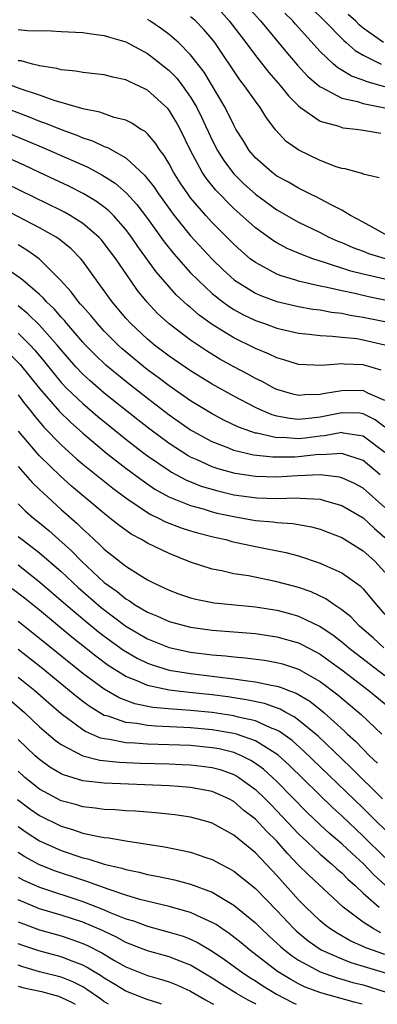
# Model space of a CAD drawing. Units: inches. Extents: x 2626328 to 2628000, y 1446000 to 1449000.
# Drawn here: x 2627341 to 2627374, y 1446000 to 1446091 of the extents above; entities that cross this region are included whole.
import ezdxf

# ---------------------------------------------------------------- set-up
doc = ezdxf.new("R2010")
doc.units = ezdxf.units.IN
doc.header["$MEASUREMENT"] = 0
doc.layers.add('LD26251446_2ft', color=245, linetype='Continuous')

msp = doc.modelspace()

# ---------------------------------------------------------------- linework, layer by layer
at = {"layer": 'LD26251446_2ft'}
for points, elevation in [([(2627361.71, 1446093), (2627363.463, 1446091), (2627365.978, 1446087.978), (2627366.91, 1446086.91), (2627367.866, 1446085.866), (2627369, 1446084.905), (2627369.163, 1446084.837), (2627371, 1446083.87), (2627372.454, 1446083.546), (2627373, 1446083.364), (2627375, 1446082.961)], 10300), ([(2627368.189, 1446092.189), (2627369.421, 1446091), (2627371.185, 1446089.185), (2627371.428, 1446089), (2627372.256, 1446088.256), (2627373, 1446087.833), (2627374.655, 1446087)], 10296), ([(2627375.479, 1446071), (2627373, 1446072.385), (2627371.815, 1446073), (2627371, 1446073.489), (2627370.028, 1446073.972), (2627368.692, 1446074.692), (2627368.036, 1446075), (2627367.358, 1446075.358), (2627367, 1446075.519), (2627366.076, 1446076.075), (2627365, 1446076.653), (2627364.53, 1446077), (2627363, 1446078.344), (2627362.44, 1446079), (2627361.9, 1446079.9), (2627361.202, 1446081), (2627361, 1446081.349), (2627360.191, 1446083), (2627358.254, 1446086.254), (2627357, 1446087.877), (2627355.877, 1446089), (2627355, 1446089.753), (2627354.284, 1446090.284), (2627353.218, 1446091), (2627353, 1446091.127)], 10306), ([(2627374.47, 1446076.47), (2627373, 1446076.832), (2627372.896, 1446076.896), (2627372.441, 1446077), (2627371.309, 1446077.309), (2627371, 1446077.344), (2627370.493, 1446077.507), (2627369, 1446078.093), (2627367.031, 1446079.031), (2627365.859, 1446079.859), (2627364.887, 1446080.887), (2627364.032, 1446082.032), (2627363.449, 1446083), (2627363, 1446083.582), (2627362, 1446085), (2627361.554, 1446085.554), (2627359.245, 1446089), (2627359, 1446089.315), (2627358.213, 1446090.213), (2627357.441, 1446091), (2627357, 1446091.379)], 10304), ([(2627359.839, 1446091.839), (2627360.586, 1446091), (2627362.128, 1446089), (2627363, 1446087.804), (2627364.238, 1446086.238), (2627365.327, 1446085), (2627366.066, 1446084.066), (2627367, 1446083.137), (2627367.176, 1446083), (2627369, 1446081.733), (2627370.747, 1446081.253), (2627371, 1446081.156), (2627371.125, 1446081.125), (2627372.353, 1446081), (2627373, 1446080.908), (2627374.623, 1446080.623)], 10302), ([(2627375, 1446084.914), (2627373.36, 1446085.36), (2627373, 1446085.522), (2627371.903, 1446085.903), (2627371, 1446086.453), (2627370.65, 1446086.65), (2627370.247, 1446087), (2627369, 1446088.169), (2627366.71, 1446090.71), (2627366.465, 1446091), (2627365.733, 1446091.733)], 10298), ([(2627374.886, 1446089), (2627373, 1446090.35), (2627372.632, 1446090.632), (2627372.277, 1446091), (2627371.591, 1446091.591)], 10294), ([(2627341, 1446090.217), (2627341.879, 1446090.121), (2627344.096, 1446090.096), (2627345, 1446090.033), (2627347, 1446089.928), (2627347.797, 1446089.797), (2627349, 1446089.669), (2627349.494, 1446089.494), (2627351, 1446089.081), (2627353, 1446087.984), (2627353.562, 1446087.562), (2627355, 1446086.417), (2627355.705, 1446085.705), (2627356.249, 1446085), (2627357, 1446083.952), (2627357.566, 1446083), (2627358.046, 1446082.046), (2627359, 1446079.971), (2627359.501, 1446079), (2627360.078, 1446078.078), (2627360.865, 1446077), (2627361, 1446076.847), (2627361.936, 1446075.936), (2627363, 1446074.967), (2627365, 1446073.515), (2627367, 1446072.38), (2627369, 1446071.411), (2627369.815, 1446071), (2627370.636, 1446070.636), (2627371, 1446070.501), (2627372.044, 1446070.044), (2627373, 1446069.704), (2627373.496, 1446069.496), (2627375.018, 1446069.018)], 10308), ([(2627375, 1446067.097), (2627373, 1446067.572), (2627371.86, 1446067.86), (2627369.306, 1446068.694), (2627369, 1446068.777), (2627368.321, 1446069), (2627367.355, 1446069.355), (2627365.952, 1446069.952), (2627365, 1446070.469), (2627364.667, 1446070.667), (2627363, 1446071.865), (2627361, 1446073.651), (2627359.338, 1446075.338), (2627358.446, 1446076.446), (2627358.081, 1446077), (2627357, 1446079), (2627356.018, 1446081), (2627355.658, 1446081.658), (2627355, 1446082.751), (2627354.887, 1446082.887), (2627353, 1446084.599), (2627352.18, 1446085), (2627351.362, 1446085.362), (2627351, 1446085.561), (2627349.803, 1446085.803), (2627349, 1446086.011), (2627348.124, 1446086.124), (2627347, 1446086.222), (2627346.358, 1446086.358), (2627345, 1446086.471), (2627344.601, 1446086.601), (2627343, 1446086.839), (2627342.883, 1446086.883), (2627342.344, 1446087), (2627341.297, 1446087.297), (2627341, 1446087.327)], 10310), ([(2627376.8, 1446064.8), (2627373.475, 1446065.475), (2627372.231, 1446065.769), (2627371, 1446066.026), (2627369.65, 1446066.35), (2627369, 1446066.472), (2627367, 1446066.931), (2627366.751, 1446067), (2627365.405, 1446067.405), (2627365, 1446067.573), (2627363.74, 1446068.26), (2627363, 1446068.636), (2627362.527, 1446069), (2627361.699, 1446069.699), (2627361, 1446070.347), (2627359, 1446072.363), (2627358.42, 1446073), (2627357, 1446074.648), (2627356.733, 1446075), (2627356.036, 1446076.036), (2627355.42, 1446077), (2627355, 1446077.781), (2627354.549, 1446078.549), (2627354.179, 1446079), (2627353.725, 1446079.725), (2627353, 1446080.559), (2627352.776, 1446080.776), (2627352.365, 1446081), (2627351.546, 1446081.546), (2627351, 1446081.807), (2627349.923, 1446082.077), (2627348.574, 1446082.574), (2627347, 1446082.873), (2627346.91, 1446082.91), (2627344.361, 1446083.639), (2627343, 1446084.123), (2627341.307, 1446084.693), (2627339.398, 1446085.398)], 10312), ([(2627339, 1446083.28), (2627342.102, 1446082.102), (2627343, 1446081.734), (2627343.552, 1446081.552), (2627345, 1446080.949), (2627346.437, 1446080.437), (2627347, 1446080.189), (2627347.912, 1446079.912), (2627349, 1446079.396), (2627349.3, 1446079.3), (2627349.8, 1446079), (2627351, 1446078.329), (2627352.738, 1446076.738), (2627353.62, 1446075.619), (2627354.023, 1446075), (2627355.487, 1446073), (2627357, 1446071.122), (2627359, 1446068.95), (2627359.989, 1446067.989), (2627361.079, 1446067), (2627363, 1446065.811), (2627363.562, 1446065.562), (2627365, 1446065.04), (2627367, 1446064.577), (2627368.334, 1446064.334), (2627369, 1446064.255), (2627370.052, 1446064.053), (2627371, 1446063.947), (2627371.781, 1446063.781), (2627373, 1446063.596), (2627375, 1446063.185)], 10314), ([(2627339.055, 1446081.055), (2627343.301, 1446079.301), (2627347.459, 1446077.459), (2627348.77, 1446076.77), (2627349.995, 1446075.995), (2627351.069, 1446075.069), (2627352.016, 1446074.016), (2627353, 1446072.722), (2627354.56, 1446070.56), (2627355.448, 1446069.448), (2627357, 1446067.708), (2627357.686, 1446067), (2627359, 1446065.787), (2627359.993, 1446065), (2627360.568, 1446064.568), (2627361, 1446064.302), (2627361.838, 1446063.838), (2627363, 1446063.286), (2627363.834, 1446063), (2627365, 1446062.575), (2627367, 1446062.104), (2627367.981, 1446062.019), (2627369, 1446061.883), (2627370.154, 1446061.846), (2627371, 1446061.743), (2627372.399, 1446061.601), (2627373, 1446061.503), (2627375, 1446061.037)], 10316), ([(2627374.671, 1446058.671), (2627373, 1446059.189), (2627371.231, 1446059.231), (2627371, 1446059.257), (2627369.114, 1446059.113), (2627367, 1446059.225), (2627365.653, 1446059.653), (2627365, 1446059.824), (2627364.208, 1446060.208), (2627363, 1446060.692), (2627361, 1446061.675), (2627359, 1446062.91), (2627357.786, 1446063.786), (2627357, 1446064.486), (2627356.713, 1446064.713), (2627355.672, 1446065.672), (2627353.799, 1446067.799), (2627352.119, 1446070.119), (2627351.527, 1446071), (2627351, 1446071.701), (2627349.836, 1446073), (2627349.422, 1446073.422), (2627349, 1446073.761), (2627348.287, 1446074.287), (2627347.031, 1446075.031), (2627345.703, 1446075.703), (2627342.992, 1446076.992), (2627341.619, 1446077.619), (2627338.524, 1446079)], 10318), ([(2627375, 1446055.867), (2627373.434, 1446056.566), (2627373, 1446056.798), (2627371, 1446056.781), (2627369.462, 1446056.538), (2627369, 1446056.423), (2627367.593, 1446056.407), (2627367, 1446056.339), (2627366.464, 1446056.464), (2627365, 1446056.898), (2627364.787, 1446057), (2627363.632, 1446057.632), (2627363, 1446057.928), (2627362.313, 1446058.313), (2627361, 1446058.997), (2627359.715, 1446059.715), (2627358.468, 1446060.467), (2627357, 1446061.454), (2627355, 1446062.965), (2627353.939, 1446063.939), (2627352.967, 1446064.967), (2627352.071, 1446066.071), (2627351.417, 1446067), (2627350.052, 1446069), (2627349, 1446070.417), (2627348.737, 1446070.737), (2627348.492, 1446071), (2627347, 1446072.266), (2627345.838, 1446073), (2627345.305, 1446073.305), (2627345, 1446073.457), (2627339.938, 1446075.938)], 10320), ([(2627375, 1446053.404), (2627374.097, 1446054.098), (2627373, 1446054.649), (2627372.693, 1446054.693), (2627371, 1446054.736), (2627369, 1446054.344), (2627368.241, 1446054.241), (2627367, 1446054.133), (2627366.198, 1446054.199), (2627365, 1446054.435), (2627364.552, 1446054.552), (2627363.464, 1446055), (2627363, 1446055.218), (2627361, 1446056.27), (2627359, 1446057.383), (2627357, 1446058.612), (2627355, 1446059.987), (2627353.659, 1446061), (2627353, 1446061.548), (2627351.448, 1446063), (2627351, 1446063.505), (2627349.737, 1446065), (2627348.591, 1446066.591), (2627348.263, 1446067), (2627347, 1446068.772), (2627346.817, 1446069), (2627345.918, 1446069.918), (2627344.819, 1446070.819), (2627344.542, 1446071), (2627343, 1446071.869), (2627339.619, 1446073.619)], 10322), ([(2627375, 1446051.054), (2627373, 1446052.581), (2627371.132, 1446052.869), (2627371, 1446052.902), (2627369.401, 1446052.599), (2627369, 1446052.58), (2627367.6, 1446052.4), (2627367, 1446052.338), (2627365.559, 1446052.44), (2627365, 1446052.432), (2627363.149, 1446052.85), (2627363, 1446052.868), (2627362.59, 1446053), (2627361.425, 1446053.425), (2627360.068, 1446054.068), (2627359, 1446054.631), (2627357, 1446055.838), (2627355, 1446057.222), (2627353.997, 1446057.997), (2627353, 1446058.726), (2627352.654, 1446059), (2627350.658, 1446060.658), (2627350.285, 1446061), (2627349, 1446062.3), (2627348.353, 1446063), (2627347.75, 1446063.75), (2627347, 1446064.563), (2627346.806, 1446064.806), (2627346.616, 1446065), (2627345.935, 1446065.935), (2627344.971, 1446066.971), (2627342.975, 1446068.975), (2627341.806, 1446069.806), (2627341, 1446070.278)], 10324), ([(2627374.562, 1446049), (2627373, 1446050.316), (2627371, 1446050.977), (2627369.141, 1446050.858), (2627368.867, 1446050.868), (2627367, 1446050.666), (2627366.647, 1446050.647), (2627365, 1446050.622), (2627364.63, 1446050.63), (2627362.832, 1446050.831), (2627361, 1446051.265), (2627360.544, 1446051.456), (2627359, 1446052.053), (2627357.239, 1446053), (2627357, 1446053.14), (2627355, 1446054.522), (2627353, 1446056.054), (2627351, 1446057.636), (2627349.151, 1446059.151), (2627348.121, 1446060.121), (2627347.269, 1446061), (2627347, 1446061.291), (2627345.528, 1446063), (2627345.293, 1446063.293), (2627345, 1446063.593), (2627344.348, 1446064.348), (2627343.647, 1446065), (2627343.356, 1446065.356), (2627343, 1446065.678), (2627341.441, 1446067), (2627341.214, 1446067.214), (2627339, 1446068.725)], 10326), ([(2627375, 1446045.981), (2627373, 1446047.767), (2627372.198, 1446048.198), (2627371, 1446048.73), (2627370.785, 1446048.785), (2627369, 1446048.995), (2627366.91, 1446048.91), (2627365, 1446048.796), (2627363, 1446048.841), (2627361.119, 1446049.119), (2627359.555, 1446049.555), (2627359, 1446049.749), (2627357.616, 1446050.384), (2627357, 1446050.647), (2627356.768, 1446050.768), (2627355, 1446051.899), (2627353.219, 1446053.218), (2627352.096, 1446054.096), (2627349, 1446056.57), (2627347.688, 1446057.688), (2627347, 1446058.316), (2627346.349, 1446059), (2627345, 1446060.557), (2627344.644, 1446061), (2627343, 1446062.861), (2627341.909, 1446063.91), (2627341, 1446064.635)], 10328), ([(2627341, 1446062.104), (2627342.126, 1446061), (2627342.551, 1446060.551), (2627343.456, 1446059.456), (2627344.338, 1446058.338), (2627345, 1446057.558), (2627345.53, 1446057), (2627347, 1446055.588), (2627348.398, 1446054.398), (2627349.497, 1446053.497), (2627351, 1446052.289), (2627352.671, 1446051), (2627353, 1446050.754), (2627355, 1446049.386), (2627355.238, 1446049.238), (2627356.54, 1446048.54), (2627357.965, 1446047.964), (2627359.507, 1446047.507), (2627361, 1446047.156), (2627363.144, 1446046.856), (2627365, 1446046.809), (2627366.873, 1446046.873), (2627367.158, 1446046.842), (2627369, 1446046.736), (2627369.386, 1446046.614), (2627371, 1446046.156), (2627373, 1446045.018), (2627374.028, 1446044.028), (2627375, 1446043.203)], 10330), ([(2627340.203, 1446060.203), (2627341.206, 1446059.206), (2627343, 1446056.985), (2627344.852, 1446054.852), (2627345.859, 1446053.859), (2627347, 1446052.849), (2627349.214, 1446051), (2627351, 1446049.62), (2627352.496, 1446048.496), (2627353.688, 1446047.688), (2627354.978, 1446046.978), (2627357, 1446046.153), (2627358.16, 1446045.84), (2627359, 1446045.58), (2627359.465, 1446045.465), (2627361, 1446045.136), (2627361.844, 1446045), (2627363, 1446044.787), (2627364.64, 1446044.64), (2627365, 1446044.581), (2627366.484, 1446044.484), (2627368.188, 1446044.188), (2627369, 1446043.959), (2627369.702, 1446043.702), (2627371, 1446043.191), (2627373, 1446041.973), (2627374.057, 1446041), (2627375, 1446040.007)], 10332), ([(2627341, 1446056.406), (2627341.6, 1446055.6), (2627342.092, 1446055), (2627342.483, 1446054.483), (2627343.403, 1446053.403), (2627345, 1446051.771), (2627346.454, 1446050.454), (2627347, 1446049.993), (2627349.778, 1446047.778), (2627351, 1446046.871), (2627353, 1446045.51), (2627353.317, 1446045.317), (2627354.028, 1446045), (2627354.665, 1446044.665), (2627356.108, 1446044.108), (2627357, 1446043.827), (2627357.635, 1446043.635), (2627359.226, 1446043.226), (2627360.251, 1446043), (2627360.833, 1446042.833), (2627363, 1446042.36), (2627365.816, 1446041.815), (2627367, 1446041.492), (2627369, 1446040.821), (2627369.345, 1446040.655), (2627371, 1446039.925), (2627372.72, 1446038.72), (2627373, 1446038.438), (2627374.183, 1446037), (2627375, 1446036.085)], 10334), ([(2627374.909, 1446033), (2627373.906, 1446033.906), (2627372.65, 1446035), (2627371.847, 1446035.848), (2627371, 1446036.516), (2627370.261, 1446037), (2627369.527, 1446037.527), (2627368.164, 1446038.164), (2627367, 1446038.567), (2627366.664, 1446038.664), (2627364.861, 1446039.14), (2627362.362, 1446039.638), (2627361, 1446039.845), (2627359.889, 1446040.11), (2627359, 1446040.269), (2627357, 1446040.928), (2627355, 1446041.721), (2627353, 1446042.668), (2627352.442, 1446043), (2627351.494, 1446043.494), (2627350.33, 1446044.33), (2627349.524, 1446045), (2627349, 1446045.407), (2627345.964, 1446047.964), (2627344.902, 1446048.902), (2627343, 1446050.767), (2627342.786, 1446051), (2627341.039, 1446053.039)], 10336), ([(2627341, 1446049.759), (2627342.303, 1446048.303), (2627343, 1446047.656), (2627343.326, 1446047.326), (2627345, 1446045.794), (2627346.484, 1446044.484), (2627347, 1446043.968), (2627347.518, 1446043.518), (2627348.061, 1446043), (2627348.564, 1446042.564), (2627349, 1446042.112), (2627351, 1446040.539), (2627352.255, 1446039.746), (2627353, 1446039.294), (2627353.556, 1446039), (2627354.543, 1446038.543), (2627355, 1446038.314), (2627355.953, 1446037.953), (2627357, 1446037.607), (2627357.484, 1446037.484), (2627359.168, 1446037.168), (2627363, 1446036.792), (2627365, 1446036.482), (2627366.171, 1446036.171), (2627367, 1446035.932), (2627369, 1446034.964), (2627370.185, 1446034.185), (2627371, 1446033.558), (2627371.66, 1446033), (2627373.536, 1446031.536), (2627375, 1446030.433)], 10338), ([(2627341, 1446046.327), (2627341.676, 1446045.676), (2627342.45, 1446045), (2627343, 1446044.559), (2627343.846, 1446043.847), (2627344.781, 1446043), (2627345.963, 1446041.963), (2627346.893, 1446041), (2627349, 1446039.024), (2627350.193, 1446038.193), (2627351, 1446037.51), (2627351.331, 1446037.331), (2627351.804, 1446037), (2627353, 1446036.301), (2627353.924, 1446035.924), (2627355, 1446035.439), (2627357, 1446034.909), (2627359, 1446034.638), (2627363, 1446034.301), (2627365, 1446034.017), (2627367, 1446033.442), (2627367.3, 1446033.3), (2627368.617, 1446032.617), (2627369, 1446032.403), (2627369.824, 1446031.824), (2627371, 1446030.964), (2627373.553, 1446029), (2627375.988, 1446027)], 10340), ([(2627341, 1446043.307), (2627341.382, 1446043), (2627342.312, 1446042.312), (2627343, 1446041.774), (2627345, 1446040.047), (2627346.572, 1446038.572), (2627348.714, 1446036.713), (2627351, 1446034.999), (2627353, 1446033.835), (2627355, 1446033.018), (2627357, 1446032.592), (2627359, 1446032.344), (2627360.242, 1446032.243), (2627361, 1446032.147), (2627362.062, 1446032.062), (2627363.836, 1446031.836), (2627365, 1446031.638), (2627365.499, 1446031.498), (2627367.007, 1446031.007), (2627369, 1446029.88), (2627370.642, 1446028.643), (2627372.805, 1446026.805), (2627374.707, 1446025)], 10342), ([(2627341, 1446040.659), (2627343, 1446039.112), (2627345.444, 1446037), (2627347.371, 1446035.371), (2627348.473, 1446034.473), (2627349, 1446034.07), (2627350.786, 1446032.786), (2627352.048, 1446032.048), (2627353, 1446031.582), (2627353.421, 1446031.421), (2627355, 1446030.924), (2627357, 1446030.6), (2627359, 1446030.368), (2627359.736, 1446030.264), (2627361, 1446030.129), (2627362.042, 1446029.958), (2627363, 1446029.855), (2627364.478, 1446029.522), (2627365, 1446029.441), (2627365.342, 1446029.342), (2627366.162, 1446029), (2627366.781, 1446028.781), (2627368.042, 1446028.041), (2627369.162, 1446027.162), (2627369.347, 1446027), (2627371.266, 1446025.266), (2627371.534, 1446025), (2627372.306, 1446024.306), (2627373.57, 1446023), (2627374.311, 1446022.311)], 10344), ([(2627374.772, 1446019), (2627371.891, 1446021.891), (2627371, 1446022.72), (2627368.811, 1446024.811), (2627367, 1446026.309), (2627366.605, 1446026.605), (2627365.829, 1446027), (2627365.303, 1446027.303), (2627363.831, 1446027.831), (2627362.185, 1446028.185), (2627360.443, 1446028.443), (2627359, 1446028.628), (2627356.851, 1446028.852), (2627355, 1446029.063), (2627353, 1446029.494), (2627352.094, 1446029.907), (2627351, 1446030.336), (2627349.359, 1446031.358), (2627348.206, 1446032.206), (2627345.986, 1446033.986), (2627343, 1446036.465), (2627341.593, 1446037.593), (2627340.457, 1446038.457)], 10346), ([(2627376.17, 1446015), (2627373, 1446018.143), (2627367.468, 1446023.468), (2627366.402, 1446024.402), (2627365.244, 1446025.244), (2627365, 1446025.368), (2627364.417, 1446025.583), (2627363, 1446026.224), (2627361.412, 1446026.588), (2627361, 1446026.708), (2627359, 1446027.008), (2627357, 1446027.204), (2627355.309, 1446027.31), (2627353.481, 1446027.481), (2627351.813, 1446027.813), (2627350.362, 1446028.362), (2627349, 1446029.152), (2627347, 1446030.616), (2627343, 1446033.855), (2627341, 1446035.44)], 10348), ([(2627375, 1446013.6), (2627373, 1446015.566), (2627371, 1446017.435), (2627370.178, 1446018.178), (2627366.135, 1446022.134), (2627365.078, 1446023.078), (2627363, 1446024.378), (2627361.245, 1446025), (2627361, 1446025.071), (2627359, 1446025.411), (2627357, 1446025.586), (2627356.375, 1446025.625), (2627353.73, 1446025.73), (2627353, 1446025.796), (2627352.022, 1446025.978), (2627351, 1446026.078), (2627349.342, 1446026.658), (2627349, 1446026.742), (2627348.818, 1446026.818), (2627347.58, 1446027.58), (2627347, 1446028.012), (2627346.44, 1446028.44), (2627345.782, 1446029), (2627343.155, 1446031.155), (2627341, 1446032.846)], 10350), ([(2627375.037, 1446011.037), (2627373.993, 1446011.993), (2627373, 1446013.02), (2627371.957, 1446013.957), (2627371, 1446014.851), (2627369.833, 1446015.833), (2627369, 1446016.597), (2627367.784, 1446017.784), (2627365, 1446020.611), (2627364.588, 1446021), (2627363.75, 1446021.75), (2627363, 1446022.296), (2627362.574, 1446022.574), (2627361.719, 1446023), (2627361, 1446023.305), (2627359.636, 1446023.636), (2627359, 1446023.75), (2627357, 1446023.938), (2627353, 1446024.079), (2627351.818, 1446024.182), (2627351, 1446024.213), (2627349.486, 1446024.515), (2627349, 1446024.565), (2627348.644, 1446024.644), (2627347.249, 1446025.249), (2627347, 1446025.409), (2627345, 1446026.895), (2627343.858, 1446027.858), (2627342.561, 1446029), (2627341, 1446030.257)], 10352), ([(2627340.216, 1446028.215), (2627341.599, 1446027), (2627343, 1446025.687), (2627344.439, 1446024.439), (2627345, 1446024.042), (2627347, 1446023.001), (2627348.597, 1446022.597), (2627350.405, 1446022.404), (2627352.327, 1446022.327), (2627355, 1446022.258), (2627356.207, 1446022.207), (2627357, 1446022.167), (2627358.051, 1446022.051), (2627359, 1446021.919), (2627359.726, 1446021.726), (2627361, 1446021.275), (2627361.184, 1446021.184), (2627361.466, 1446021), (2627363, 1446019.871), (2627363.92, 1446019), (2627364.453, 1446018.453), (2627365, 1446017.92), (2627367, 1446015.791), (2627367.823, 1446015), (2627369, 1446013.898), (2627370.07, 1446013), (2627370.55, 1446012.55), (2627371, 1446012.177), (2627371.584, 1446011.584), (2627372.247, 1446011), (2627373, 1446010.3), (2627374.475, 1446009)], 10354), ([(2627374.628, 1446006.627), (2627373.919, 1446007), (2627373, 1446007.592), (2627371.132, 1446009), (2627367.944, 1446011.943), (2627367, 1446012.89), (2627365.966, 1446013.966), (2627365, 1446015.083), (2627364.027, 1446016.027), (2627363, 1446017.131), (2627361.94, 1446017.939), (2627361, 1446018.76), (2627360.551, 1446019), (2627359, 1446019.689), (2627358.163, 1446019.837), (2627357, 1446020.069), (2627355.858, 1446020.142), (2627355, 1446020.217), (2627349, 1446020.45), (2627347, 1446020.696), (2627345.23, 1446021.229), (2627345, 1446021.342), (2627343.957, 1446021.957), (2627343, 1446022.643), (2627342.594, 1446023), (2627341, 1446024.504)], 10356), ([(2627375, 1446004.623), (2627373.866, 1446005), (2627373.234, 1446005.234), (2627373, 1446005.357), (2627371.852, 1446005.853), (2627370.57, 1446006.57), (2627369.911, 1446007), (2627369.397, 1446007.397), (2627369, 1446007.733), (2627367.67, 1446009), (2627367, 1446009.681), (2627365, 1446011.924), (2627363, 1446014.019), (2627361, 1446015.65), (2627359, 1446016.75), (2627358.16, 1446017), (2627357, 1446017.31), (2627355.535, 1446017.536), (2627353.733, 1446017.733), (2627351.875, 1446017.875), (2627351, 1446017.912), (2627349.993, 1446017.993), (2627349, 1446018.033), (2627348.16, 1446018.16), (2627347, 1446018.277), (2627346.45, 1446018.45), (2627345, 1446018.837), (2627343, 1446019.918), (2627341.64, 1446021), (2627341, 1446021.564)], 10358), ([(2627340.96, 1446018.959), (2627342.098, 1446018.098), (2627343, 1446017.473), (2627345, 1446016.476), (2627346.144, 1446016.144), (2627347, 1446015.846), (2627348.484, 1446015.516), (2627349, 1446015.437), (2627349.406, 1446015.406), (2627351, 1446015.129), (2627354.581, 1446014.582), (2627355.653, 1446014.348), (2627357, 1446014.082), (2627358.402, 1446013.599), (2627359, 1446013.411), (2627359.744, 1446013), (2627360.575, 1446012.575), (2627361, 1446012.321), (2627361.745, 1446011.745), (2627363, 1446010.729), (2627365, 1446008.672), (2627366.573, 1446007), (2627366.79, 1446006.791), (2627367.885, 1446005.884), (2627369, 1446005.098), (2627369.168, 1446005), (2627371, 1446004.193), (2627371.862, 1446003.862), (2627376.475, 1446002.475)], 10360), ([(2627341, 1446016.463), (2627341.855, 1446015.855), (2627343, 1446015.139), (2627345, 1446014.238), (2627347, 1446013.565), (2627347.469, 1446013.469), (2627349, 1446012.972), (2627350.608, 1446012.608), (2627351, 1446012.469), (2627352.236, 1446012.236), (2627353, 1446012.02), (2627353.866, 1446011.865), (2627355.505, 1446011.505), (2627357, 1446011.119), (2627359, 1446010.375), (2627361, 1446009.189), (2627363, 1446007.539), (2627363.534, 1446007), (2627364.291, 1446006.291), (2627365, 1446005.666), (2627365.339, 1446005.339), (2627365.742, 1446005), (2627366.447, 1446004.447), (2627367, 1446004.085), (2627369, 1446003.004), (2627370.476, 1446002.476), (2627371, 1446002.341), (2627372.031, 1446002.031), (2627373, 1446001.787), (2627375.131, 1446001.13)], 10362), ([(2627372.883, 1446000), (2627372.165, 1446000.212), (2627369.061, 1446001.061), (2627367.6, 1446001.601), (2627367, 1446001.893), (2627366.283, 1446002.283), (2627365.049, 1446003.049), (2627362.484, 1446005), (2627361.681, 1446005.681), (2627360.563, 1446006.563), (2627359.881, 1446007), (2627359.371, 1446007.371), (2627359, 1446007.585), (2627357.974, 1446008.026), (2627357, 1446008.493), (2627355, 1446009.041), (2627352.291, 1446009.708), (2627351, 1446010.112), (2627349.353, 1446010.646), (2627347.375, 1446011.375), (2627347, 1446011.477), (2627344.366, 1446012.366), (2627342.938, 1446012.937), (2627341.636, 1446013.636), (2627341, 1446014.044)], 10364), ([(2627341, 1446011.763), (2627341.499, 1446011.499), (2627343, 1446010.833), (2627347, 1446009.516), (2627349, 1446008.744), (2627349.459, 1446008.541), (2627351, 1446007.924), (2627351.71, 1446007.71), (2627353, 1446007.217), (2627355, 1446006.682), (2627356.293, 1446006.293), (2627357, 1446006.029), (2627357.702, 1446005.702), (2627359, 1446004.923), (2627360.139, 1446004.139), (2627361.701, 1446003), (2627362.484, 1446002.484), (2627363, 1446002.171), (2627363.703, 1446001.703), (2627364.958, 1446000.925), (2627366.512, 1446000.127), (2627366.773, 1446000)], 10366), ([(2627363.057, 1446000), (2627362.945, 1446000.064), (2627362.338, 1446000.375), (2627361.24, 1446001), (2627359.849, 1446001.849), (2627359, 1446002.417), (2627357, 1446003.618), (2627356.017, 1446003.983), (2627355, 1446004.392), (2627353, 1446004.95), (2627351, 1446005.733), (2627350.183, 1446006.184), (2627348.824, 1446006.824), (2627347, 1446007.591), (2627345, 1446008.25), (2627343, 1446008.847), (2627341, 1446009.654)], 10368), ([(2627341, 1446007.623), (2627343, 1446006.879), (2627345, 1446006.323), (2627345.993, 1446005.993), (2627347, 1446005.634), (2627347.444, 1446005.444), (2627348.766, 1446004.766), (2627349.937, 1446004.063), (2627351, 1446003.454), (2627353, 1446002.674), (2627354.308, 1446002.308), (2627355, 1446002.083), (2627355.768, 1446001.768), (2627357, 1446001.202), (2627358.364, 1446000.399), (2627358.947, 1446000.105), (2627359.127, 1446000)], 10370), ([(2627354.299, 1446000), (2627354.043, 1446000.097), (2627352.967, 1446000.436), (2627352.577, 1446000.601), (2627351, 1446001.202), (2627349.889, 1446001.889), (2627349, 1446002.41), (2627348.657, 1446002.657), (2627348.071, 1446003), (2627347.418, 1446003.418), (2627347, 1446003.627), (2627346.012, 1446003.988), (2627345, 1446004.397), (2627342.934, 1446004.935), (2627341.442, 1446005.442), (2627341, 1446005.607)], 10372), ([(2627349.395, 1446000), (2627348.956, 1446000.263), (2627348.544, 1446000.57), (2627347.382, 1446001.381), (2627347, 1446001.605), (2627346.088, 1446002.088), (2627345, 1446002.511), (2627343, 1446003.015), (2627341.457, 1446003.457), (2627341, 1446003.614)], 10374), ([(2627341, 1446001.688), (2627341.534, 1446001.534), (2627343.181, 1446001.181), (2627344.74, 1446000.754), (2627344.981, 1446000.672), (2627346.08, 1446000.131), (2627346.288, 1446000)], 10376)]:
    msp.add_lwpolyline(points, dxfattribs=dict(at, elevation=elevation))

doc.saveas('drawing.dxf')
